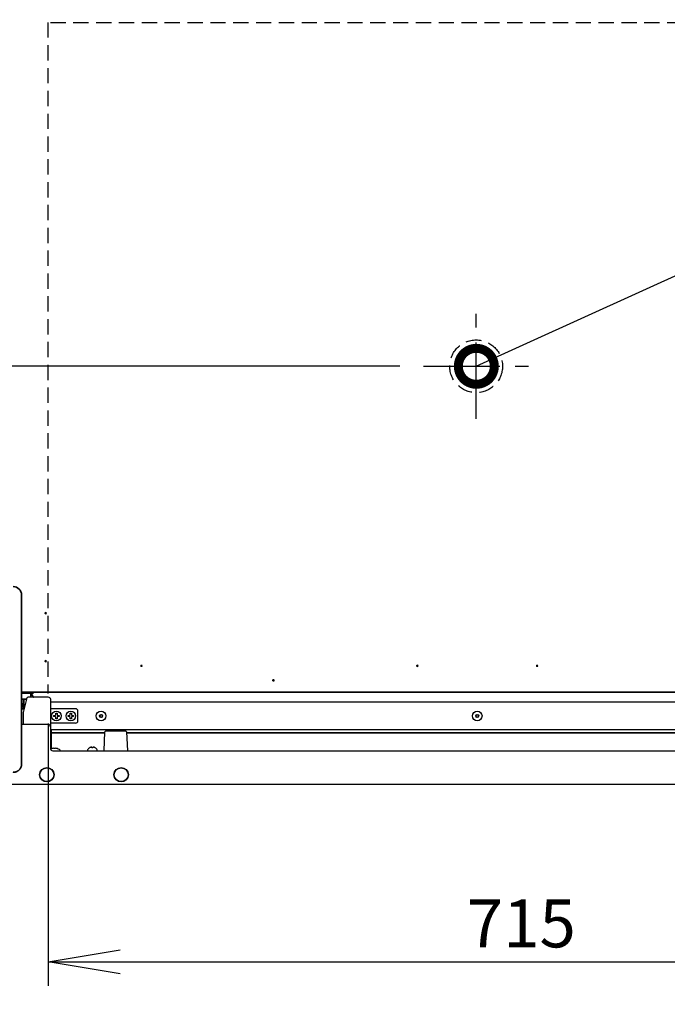
# Model space of a CAD drawing. Extents: x 31 to 8181, y 0 to 5507.
# Drawn here: x 1192 to 1732, y 3818 to 4639 of the extents above; entities that cross this region are included whole.
import ezdxf

# ---------------------------------------------------------------- set-up
doc = ezdxf.new("R2010")
doc.units = 0
doc.header["$LTSCALE"] = 2
doc.header["$MEASUREMENT"] = 0
for name, pattern in [('CENTER', [50.8, 31.75, -6.35, 6.35, -6.35]), ('HIDDEN', [9.525, 6.35, -3.175]), ('PHANTOM', [63.5, 31.75, -6.35, 6.35, -6.35, 6.35, -6.35])]:
    doc.linetypes.add(name, pattern=pattern)
doc.layers.add('DANMEN', color=7, linetype='Continuous', lineweight=30)
doc.layers.add('KIKI-2D2', color=7, linetype='Continuous')
doc.layers.add('SUNPOU', color=7, linetype='Continuous')
doc.styles.get("Standard").update_dxf_attribs({"font": 'romans.shx', "bigfont": 'extfont.shx'})
doc.dimstyles.get("Standard").update_dxf_attribs({"dimscale": 20, "dimtxt": 2, "dimasz": 3, "dimexe": 1, "dimexo": 1, "dimgap": 0.6, "dimtad": 3, "dimdec": 0, "dimzin": 0, "dimdsep": 46, "dimtxsty": 'Standard', "dimblk": 'OPEN', "dimcen": 1.5, "dimadec": 0, "dimazin": 0, "dimtfac": 1, "dimtdec": 0, "dimtmove": 0, "dimatfit": 0, "dimldrblk": 'DOTSMALL', "dimfxl": 1, "dimtolj": 1, "dimtzin": 0, "dimarcsym": 0})
doc.dimstyles.new('STANDARD$0', dxfattribs={"dimscale": 10, "dimtxt": 2, "dimasz": 3, "dimexe": 1, "dimexo": 1, "dimgap": 0.6, "dimtad": 3, "dimdec": 0, "dimzin": 0, "dimdsep": 46, "dimtxsty": 'Standard', "dimblk1": 'OPEN', "dimblk2": 'OPEN', "dimsah": 1, "dimcen": 1.5, "dimadec": 0, "dimazin": 0, "dimtfac": 1, "dimtdec": 0, "dimtmove": 0, "dimatfit": 0, "dimldrblk": 'DOTSMALL', "dimfxl": 1, "dimtvp": 1, "dimtolj": 1, "dimtzin": 0, "dimarcsym": 0})

# ---------------------------------------------------------------- blocks, each defined once
blk = doc.blocks.new('_OPEN')
at = {"color": 0, "linetype": 'ByBlock'}
for p, q in [((-1, 0.167), (0, 0)), ((0, 0), (-1, -0.167)), ((0, 0), (-1, 0))]:
    blk.add_line(p, q, dxfattribs=at)
blk = doc.blocks.new('*D30')
at = {"layer": 'DEFPOINTS', "color": 0, "lineweight": 0}
for p in [(1585.74, 4978.48), (650.28, 3188.18), (1164.49, 3188.18)]:
    blk.add_point(p, dxfattribs=at)
at = {"layer": 'SUNPOU', "color": 0, "lineweight": -2}
for p, q in [((1565.74, 4978.48), (630.28, 4978.48)), ((650.28, 4918.48), (650.28, 3248.18)), ((1144.49, 3188.18), (630.28, 3188.18))]:
    blk.add_line(p, q, dxfattribs=at)
at = {"layer": 'SUNPOU', "color": 0, "lineweight": -2, "xscale": 60, "yscale": 60, "zscale": 60}
for p, rotation in [((650.28, 4978.48), 90), ((650.28, 3188.18), 270)]:
    blk.add_blockref('_OPEN', p, dxfattribs=dict(at, rotation=rotation))
at = {"layer": 'SUNPOU', "color": 0, "lineweight": 0, "insert": (618.28, 4083.77), "char_height": 40, "attachment_point": 5, "rotation": 90}
blk.add_mtext('\\A1;1790', dxfattribs=at)
blk = doc.blocks.new('_DotSmall')
at = {"color": 0, "linetype": 'ByBlock', "const_width": 0.5}
blk.add_lwpolyline([(-0.0625, 0, 1), (0.0625, 0, 1)], format="xyb", close=True, dxfattribs=at)
blk = doc.blocks.new('*D33')
at = {"layer": 'DEFPOINTS', "color": 0, "lineweight": 0}
for p in [(1142.73, 4917.98), (750.28, 4349.97), (1528.81, 4349.97)]:
    blk.add_point(p, dxfattribs=at)
at = {"layer": 'SUNPOU', "color": 0, "lineweight": -2}
for p, q in [((1122.73, 4917.98), (730.28, 4917.98)), ((750.28, 4857.98), (750.28, 4409.97)), ((1508.81, 4349.97), (730.28, 4349.97))]:
    blk.add_line(p, q, dxfattribs=at)
at = {"layer": 'SUNPOU', "color": 0, "lineweight": -2, "xscale": 60, "yscale": 60, "zscale": 60}
for p, rotation in [((750.28, 4917.98), 90), ((750.28, 4349.97), 270)]:
    blk.add_blockref('_OPEN', p, dxfattribs=dict(at, rotation=rotation))
at = {"layer": 'SUNPOU', "color": 0, "insert": (718.28, 4633.98), "char_height": 40, "attachment_point": 5, "rotation": 90}
blk.add_mtext('\\A1;568', dxfattribs=at)
blk = doc.blocks.new('*D35')
at = {"layer": 'DEFPOINTS', "color": 0, "lineweight": 0}
for p in [(1528.81, 4349.97), (750.28, 4001.18), (1148.93, 4001.18)]:
    blk.add_point(p, dxfattribs=at)
at = {"layer": 'SUNPOU', "color": 0, "lineweight": -2}
for p, q in [((1508.81, 4349.97), (730.28, 4349.97)), ((750.28, 4289.97), (750.28, 4061.18)), ((1128.93, 4001.18), (730.28, 4001.18))]:
    blk.add_line(p, q, dxfattribs=at)
at = {"layer": 'SUNPOU', "color": 0, "lineweight": -2, "xscale": 60, "yscale": 60, "zscale": 60}
for p, rotation in [((750.28, 4349.97), 90), ((750.28, 4001.18), 270)]:
    blk.add_blockref('_OPEN', p, dxfattribs=dict(at, rotation=rotation))
at = {"layer": 'SUNPOU', "color": 0, "insert": (718.28, 4175.58), "char_height": 40, "attachment_point": 5, "rotation": 90}
blk.add_mtext('\\A1;349', dxfattribs=at)
blk = doc.blocks.new('*D54')
at = {"layer": 'DEFPOINTS', "color": 0, "lineweight": 0}
for p in [(1930.23, 4077.98), (1215.71, 4071.89), (1930.23, 3853.1)]:
    blk.add_point(p, dxfattribs=at)
at = {"layer": 'SUNPOU', "color": 0, "lineweight": -2}
for p, q in [((1215.71, 4051.89), (1215.71, 3833.1)), ((1930.23, 4057.98), (1930.23, 3833.1)), ((1275.71, 3853.1), (1870.23, 3853.1))]:
    blk.add_line(p, q, dxfattribs=at)
at = {"layer": 'SUNPOU', "color": 0, "lineweight": -2, "xscale": 60, "yscale": 60, "zscale": 60, "rotation": 180}
blk.add_blockref('_OPEN', (1215.71, 3853.1), dxfattribs=at)
at = {"layer": 'SUNPOU', "color": 0, "lineweight": -2, "xscale": 60, "yscale": 60, "zscale": 60}
blk.add_blockref('_OPEN', (1930.23, 3853.1), dxfattribs=at)
at = {"layer": 'SUNPOU', "color": 0, "insert": (1610.29, 3885.1), "char_height": 40, "attachment_point": 5}
blk.add_mtext('\\A1;715', dxfattribs=at)
blk = doc.blocks.new('*D55')
at = {"layer": 'DEFPOINTS', "color": 0, "lineweight": 0}
for p in [(2061.19, 4090.86), (677.67, 3348.87), (2061.19, 3109.35)]:
    blk.add_point(p, dxfattribs=at)
at = {"layer": 'SUNPOU', "color": 0, "lineweight": -2}
for p, q in [((2061.19, 4070.86), (2061.19, 3089.35)), ((677.67, 3328.87), (677.67, 3089.35)), ((737.67, 3109.35), (2001.19, 3109.35))]:
    blk.add_line(p, q, dxfattribs=at)
at = {"layer": 'SUNPOU', "color": 0, "lineweight": -2, "xscale": 60, "yscale": 60, "zscale": 60, "rotation": 180}
blk.add_blockref('_OPEN', (677.67, 3109.35), dxfattribs=at)
at = {"layer": 'SUNPOU', "color": 0, "lineweight": -2, "xscale": 60, "yscale": 60, "zscale": 60}
blk.add_blockref('_OPEN', (2061.19, 3109.35), dxfattribs=at)
at = {"layer": 'SUNPOU', "color": 0, "insert": (1610.29, 3141.35), "char_height": 40, "attachment_point": 5}
blk.add_mtext('\\A1;1384', dxfattribs=at)

msp = doc.modelspace()

# ---------------------------------------------------------------- linework, layer by layer
at = {"layer": 'DANMEN', "color": 4, "linetype": 'PHANTOM'}
msp.add_arc((1164.49, 4026.18), 838, 240, 0, dxfattribs=at)
at = {"layer": 'KIKI-2D2', "color": 4, "linetype": 'HIDDEN'}
for p, q in [((1215.23, 4636.98), (1215.23, 4076.98)), ((1217.53, 4636.98), (1930.23, 4636.98))]:
    msp.add_line(p, q, dxfattribs=at)
at = {"layer": 'KIKI-2D2', "color": 1, "linetype": 'CENTER'}
for p, q in [((1572.58, 4306.2), (1572.58, 4393.75)), ((1528.81, 4349.97), (1616.36, 4349.97))]:
    msp.add_line(p, q, dxfattribs=at)
at = {"layer": 'KIKI-2D2', "color": 2, "lineweight": 35}
for p, q in [((1193.49, 4159.18), (1193.49, 4075.04)), ((1202.49, 4077.18), (1193.49, 4077.18)), ((2000.99, 4077.98), (1193.5, 4077.98)), ((1201.13, 4074.11), (1201.24, 4077.18)), ((1193.49, 4074.97), (1193.49, 4018.18)), ((1197.37, 4072.18), (1193.49, 4072.18)), ((1195.19, 4072.18), (1195.14, 4065.8)), ((1195.37, 4063.5), (1195.45, 4072.18)), ((1218.49, 4044.02), (1262.97, 4044.02)), ((1281.01, 4044.02), (1865.97, 4044.02))]:
    msp.add_line(p, q, dxfattribs=at)
at = {"layer": 'KIKI-2D2', "color": 2}
for p, q in [((1197.41, 4072.34), (1194.83, 4061.14)), ((1215.71, 4073.89), (1199.36, 4073.89)), ((1217.71, 4030.32), (1217.71, 4071.89)), ((1929.37, 4069.58), (1217.71, 4069.58)), ((1194.83, 4061.14), (1194.78, 4060.7)), ((1194.78, 4060.7), (1194.78, 4051.18)), ((1238.49, 4064.18), (1217.71, 4064.18)), ((1221.49, 4058.68), (1221.99, 4059.18)), ((1221.99, 4059.18), (1221.99, 4060.48)), ((1221.99, 4060.48), (1222.99, 4060.48)), ((1222.99, 4060.48), (1222.99, 4059.18)), ((1222.99, 4059.18), (1223.49, 4058.68)), ((1233.49, 4058.68), (1233.99, 4059.18)), ((1233.99, 4059.18), (1233.99, 4060.48)), ((1233.99, 4060.48), (1234.99, 4060.48)), ((1234.99, 4060.48), (1234.99, 4059.18)), ((1234.99, 4059.18), (1235.49, 4058.68)), ((1240.49, 4054.18), (1240.49, 4062.18)), ((1215.49, 4051.18), (1193.49, 4051.18)), ((1238.49, 4052.18), (1217.71, 4052.18)), ((1220.19, 4057.68), (1220.19, 4058.68)), ((1220.19, 4058.68), (1221.49, 4058.68)), ((1221.49, 4057.68), (1220.19, 4057.68)), ((1221.99, 4057.18), (1221.49, 4057.68)), ((1221.99, 4055.88), (1221.99, 4057.18)), ((1222.99, 4055.88), (1221.99, 4055.88)), ((1223.49, 4057.68), (1222.99, 4057.18)), ((1222.99, 4057.18), (1222.99, 4055.88)), ((1223.49, 4058.68), (1224.79, 4058.68)), ((1224.79, 4057.68), (1223.49, 4057.68)), ((1224.79, 4058.68), (1224.79, 4057.68)), ((1232.19, 4057.68), (1232.19, 4058.68)), ((1232.19, 4058.68), (1233.49, 4058.68)), ((1233.49, 4057.68), (1232.19, 4057.68)), ((1233.99, 4057.18), (1233.49, 4057.68)), ((1233.99, 4055.88), (1233.99, 4057.18)), ((1234.99, 4055.88), (1233.99, 4055.88)), ((1235.49, 4057.68), (1234.99, 4057.18)), ((1234.99, 4057.18), (1234.99, 4055.88)), ((1235.49, 4058.68), (1236.79, 4058.68)), ((1236.79, 4057.68), (1235.49, 4057.68)), ((1236.79, 4058.68), (1236.79, 4057.68)), ((1217.49, 4049.18), (1217.49, 4031.18)), ((1929.24, 4046.77), (1217.71, 4046.77)), ((1218.49, 4030.97), (1218.49, 4046.77)), ((1262.33, 4029.18), (1263.01, 4044.95)), ((1280.47, 4045.43), (1263.51, 4045.43)), ((1280.97, 4044.95), (1281.66, 4029.18)), ((1218.44, 4030.97), (1218.44, 4030.98)), ((1219.49, 4029.18), (1927.49, 4029.18)), ((1223.04, 4030.98), (1223.04, 4030.97)), ((1248.49, 4029.58), (1248.49, 4029.78)), ((1250.19, 4031.62), (1250.19, 4031.66)), ((1251.99, 4031.62), (1251.99, 4032.17)), ((1252.99, 4032.17), (1252.99, 4031.62)), ((1254.79, 4031.66), (1254.79, 4031.62)), ((1256.49, 4029.58), (1256.49, 4029.78)), ((1281.71, 4030.53), (1281.71, 4030.4))]:
    msp.add_line(p, q, dxfattribs=at)
at = {"layer": 'KIKI-2D2', "color": 3}
msp.add_line((1146.49, 4001.18), (1868.49, 4001.18), dxfattribs=at)
at = {"layer": 'KIKI-2D2', "color": 4, "linetype": 'HIDDEN'}
msp.add_circle((1572.58, 4349.97), 22, dxfattribs=at)
at = {"layer": 'KIKI-2D2', "color": 2, "lineweight": 35}
for centre in [(1213.49, 4143.98), (1213.49, 4103.98), (1293.49, 4099.98), (1523.49, 4099.98), (1623.49, 4099.98), (1403.49, 4087.98)]:
    msp.add_circle(centre, 0.5, dxfattribs=at)
at = {"layer": 'KIKI-2D2', "color": 2}
for centre, radius in [((1222.49, 4058.18), 4), ((1234.49, 4058.18), 4), ((1259.69, 4058.18), 4), ((1259.69, 4058.18), 1.25), ((1259.69, 4058.18), 1.15), ((1573.49, 4058.18), 4), ((1573.49, 4058.18), 1.25), ((1573.49, 4058.18), 1.15), ((1214.49, 4009.18), 6), ((1214.49, 4009.18), 5.75), ((1276.49, 4009.18), 6), ((1276.49, 4009.18), 5.75)]:
    msp.add_circle(centre, radius, dxfattribs=at)
at = {"layer": 'KIKI-2D2', "color": 2, "lineweight": 35}
for centre, radius, start, end in [((1202.49, 4078.98), 1.8, 270, 326.25013), ((1199.14, 4074.18), 2, 351.80116, 358)]:
    msp.add_arc(centre, radius, start, end, dxfattribs=at)
at = {"layer": 'KIKI-2D2', "color": 2}
for centre, radius, start, end in [((1199.36, 4071.89), 2, 90.00694, 166.99844), ((1215.71, 4071.89), 2, 0.00873, 89.99127), ((1238.49, 4062.18), 2, 0, 90), ((1215.49, 4049.18), 2, 0, 90), ((1238.49, 4054.18), 2, 270, 0), ((1263.51, 4044.93), 0.5, 90, 177.5), ((1267.49, 4044.47), 3, 129.94637, 161.36034), ((1276.49, 4044.47), 3, 18.63966, 50.05363), ((1280.47, 4044.93), 0.5, 2.5, 90), ((1219.49, 4031.18), 2, 180, 270), ((1220.74, 4022.19), 9.08, 104.6676, 109.55106), ((1220.67, 4022.31), 8.95, 102.90656, 104.39436), ((1220.67, 4022.3), 8.95, 94.66068, 102.90178), ((1220.66, 4022.32), 8.94, 93.3503, 94.65471), ((1220.74, 4022.19), 8.79, 87.39099, 92.60901), ((1220.82, 4022.32), 8.94, 85.34529, 86.64971), ((1220.82, 4022.3), 8.95, 77.09822, 85.33932), ((1220.82, 4022.31), 8.95, 75.60564, 77.09343), ((1220.74, 4022.19), 9.08, 61.39794, 75.3324), ((1224.49, 4029.07), 1.25, 4.91427, 61.39794), ((1248.89, 4029.78), 0.4, 149.69882, 180), ((1252.69, 4027.56), 4.8, 121.37271, 149.69882), ((1252.68, 4027.57), 4.75, 118.9687, 121.53408), ((1252.68, 4027.57), 4.75, 118.00738, 118.96837), ((1252.68, 4027.58), 4.75, 116.68125, 118.00741), ((1252.67, 4027.58), 4.74, 115.54022, 116.6812), ((1252.67, 4027.58), 4.74, 114.57218, 115.5402), ((1252.67, 4027.59), 4.73, 113.31747, 114.5722), ((1252.67, 4027.59), 4.73, 112.54738, 113.31738), ((1252.67, 4027.6), 4.72, 111.00254, 112.54756), ((1252.66, 4027.61), 4.72, 110.5181, 111.00225), ((1252.66, 4027.62), 4.7, 108.46559, 110.51874), ((1252.65, 4027.63), 4.68, 107.37727, 108.46505), ((1252.65, 4027.65), 4.67, 106.39488, 107.37721), ((1252.64, 4027.68), 4.64, 104.31758, 106.39637), ((1251.75, 4030.18), 2.01, 95.2585, 97.27409), ((1251.74, 4030.2), 1.98, 94.6009, 95.25576), ((1251.74, 4030.22), 1.97, 93.21665, 94.6016), ((1251.74, 4030.23), 1.96, 92.37652, 93.21587), ((1251.74, 4030.23), 1.95, 91.15446, 92.37669), ((1251.74, 4030.24), 1.95, 90.19954, 91.15407), ((1251.74, 4030.24), 1.95, 89.07411, 90.19949), ((1251.74, 4030.24), 1.95, 88.00369, 89.07382), ((1251.74, 4030.23), 1.96, 86.97715, 88.00366), ((1251.74, 4030.22), 1.97, 85.71404, 86.97664), ((1251.74, 4030.21), 1.98, 84.86274, 85.71439), ((1251.74, 4030.18), 2.01, 82.72561, 84.85983), ((1252.49, 4027.86), 3.8, 82.43512, 97.56488), ((1253.25, 4030.18), 2.01, 95.14015, 97.27441), ((1253.24, 4030.21), 1.98, 94.28565, 95.13722), ((1253.24, 4030.22), 1.97, 93.0233, 94.28602), ((1253.24, 4030.23), 1.96, 91.99641, 93.02279), ((1253.24, 4030.24), 1.95, 90.92611, 91.99638), ((1253.24, 4030.24), 1.95, 88.84587, 90.92582), ((1253.24, 4030.23), 1.96, 87.62337, 88.84548), ((1253.24, 4030.23), 1.96, 86.78409, 87.62352), ((1253.24, 4030.22), 1.97, 85.39843, 86.78331), ((1253.24, 4030.2), 1.98, 84.74422, 85.39912), ((1253.24, 4030.18), 2.01, 82.72591, 84.7415), ((1252.35, 4027.68), 4.64, 73.60363, 75.68242), ((1252.34, 4027.65), 4.67, 72.62279, 73.60512), ((1252.33, 4027.63), 4.68, 71.53495, 72.62273), ((1252.33, 4027.62), 4.7, 69.48126, 71.53441), ((1252.32, 4027.61), 4.72, 68.99775, 69.4819), ((1252.32, 4027.6), 4.72, 67.45244, 68.99746), ((1252.32, 4027.59), 4.73, 66.68262, 67.45262), ((1252.31, 4027.59), 4.73, 65.4278, 66.68253), ((1252.31, 4027.58), 4.74, 64.45979, 65.42782), ((1252.31, 4027.58), 4.74, 63.3188, 64.45978), ((1252.31, 4027.58), 4.75, 61.99259, 63.31875), ((1252.31, 4027.57), 4.75, 61.03163, 61.99262), ((1252.31, 4027.57), 4.75, 58.46592, 61.0313), ((1252.29, 4027.56), 4.8, 30.30118, 58.62729), ((1256.09, 4029.78), 0.4, 0, 30.30118)]:
    msp.add_arc(centre, radius, start, end, dxfattribs=at)
at = {"layer": 'KIKI-2D2', "color": 2, "lineweight": 35}
for centre, major_axis, ratio, start_param, end_param in [((1186.49, 4159.17), (4.95, 4.95), 0.999391, 5.498168, 7.068203), ((1194.16, 4074.97), (-0.03, 2), 0.333401, 1.531547, 1.548987), ((1194.16, 4074.97), (0, 2), 0.333484, 1.553351, 1.570796), ((1191.24, 3848.25), (2, 228.93), 0.008731, 5.966889, 6.073879), ((1193.14, 4065.8), (-0.622, 0), 0.999962, 2.17503, 3.159537)]:
    msp.add_ellipse(centre, major_axis=major_axis, ratio=ratio, start_param=start_param, end_param=end_param, dxfattribs=at)
msp.add_rational_spline([(1201.37, 4077.17), (1201.82, 4076.3), (1202.32, 4075.46), (1202.89, 4074.65), (1203.52, 4073.89)], [0.540428244463, 0.537429873237, 0.535499569318, 0.534637332705, 0.534843163399], degree=4, dxfattribs=at)
for points, knots in [([(1195.14, 4065.8), (1195.14, 4065.8), (1195.14, 4065.8), (1195.14, 4065.8), (1195.14, 4065.8), (1195.14, 4065.8), (1195.14, 4065.8), (1195.14, 4065.8), (1195.14, 4065.8), (1195.14, 4065.8), (1195.14, 4065.8), (1195.14, 4065.79), (1195.14, 4065.79), (1195.14, 4065.78), (1195.14, 4065.78), (1195.14, 4065.76), (1195.14, 4065.75), (1195.14, 4065.72), (1195.14, 4065.7), (1195.13, 4065.64), (1195.13, 4065.6), (1195.12, 4065.52), (1195.11, 4065.49), (1195.1, 4065.41), (1195.08, 4065.33), (1195.06, 4065.25), (1195.04, 4065.2), (1195.03, 4065.18), (1195.02, 4065.14), (1195.01, 4065.12), (1194.98, 4065.03), (1194.91, 4064.88), (1194.83, 4064.75), (1194.76, 4064.65), (1194.74, 4064.62), (1194.69, 4064.56), (1194.66, 4064.53), (1194.58, 4064.44), (1194.47, 4064.32), (1194.33, 4064.21), (1194.25, 4064.16), (1194.22, 4064.14), (1194.2, 4064.13), (1194.15, 4064.09), (1194.12, 4064.07), (1194.01, 4064.02), (1193.87, 4063.95), (1193.72, 4063.9), (1193.62, 4063.88), (1193.6, 4063.87), (1193.56, 4063.87), (1193.53, 4063.86), (1193.5, 4063.85), (1193.49, 4063.85)], [0, 0, 0, 0, 0.000084, 0.000084, 0.000168, 0.000336, 0.000672, 0.000672, 0.001345, 0.001345, 0.002689, 0.002689, 0.005378, 0.005378, 0.010757, 0.010757, 0.021514, 0.021514, 0.043027, 0.043027, 0.086055, 0.086055, 0.129082, 0.129082, 0.17211, 0.215137, 0.215137, 0.236651, 0.236651, 0.258165, 0.258165, 0.34422, 0.430275, 0.430275, 0.473302, 0.473302, 0.51633, 0.51633, 0.602385, 0.68844, 0.709953, 0.709953, 0.731467, 0.731467, 0.774494, 0.774494, 0.860549, 0.946604, 0.946604, 0.968118, 0.968118, 0.989632, 1, 1, 1, 1]), ([(1186.5, 4011.18), (1186.5, 4011.18), (1186.5, 4011.18), (1186.5, 4011.18), (1186.5, 4011.18), (1186.5, 4011.18), (1186.5, 4011.18), (1186.5, 4011.18), (1186.5, 4011.18), (1186.5, 4011.18), (1186.5, 4011.18), (1186.5, 4011.18), (1186.51, 4011.18), (1186.51, 4011.18), (1186.51, 4011.18), (1186.51, 4011.18), (1186.51, 4011.18), (1186.52, 4011.18), (1186.52, 4011.18), (1186.52, 4011.18), (1186.53, 4011.18), (1186.53, 4011.18), (1186.53, 4011.18), (1186.53, 4011.18), (1186.54, 4011.18), (1186.54, 4011.18), (1186.55, 4011.18), (1186.55, 4011.18), (1186.55, 4011.18), (1186.56, 4011.18), (1186.56, 4011.18), (1186.57, 4011.18), (1186.57, 4011.18), (1186.58, 4011.18), (1186.58, 4011.18), (1186.59, 4011.18), (1186.59, 4011.18), (1186.6, 4011.18), (1186.61, 4011.18), (1186.61, 4011.18), (1186.62, 4011.18), (1186.62, 4011.18), (1186.63, 4011.18), (1186.64, 4011.18), (1186.64, 4011.18), (1186.65, 4011.18), (1186.66, 4011.18), (1186.66, 4011.18), (1186.67, 4011.18), (1186.68, 4011.18), (1186.69, 4011.18), (1186.69, 4011.18), (1186.7, 4011.18), (1186.71, 4011.18), (1186.72, 4011.18), (1186.73, 4011.18), (1186.74, 4011.18), (1186.74, 4011.18), (1186.75, 4011.18), (1186.76, 4011.18), (1186.77, 4011.18), (1186.78, 4011.18), (1186.79, 4011.18), (1186.8, 4011.18), (1186.81, 4011.18), (1186.82, 4011.18), (1186.83, 4011.19), (1186.84, 4011.19), (1186.85, 4011.19), (1186.86, 4011.19), (1186.87, 4011.19), (1186.88, 4011.19), (1186.89, 4011.19), (1186.91, 4011.19), (1186.92, 4011.19), (1186.93, 4011.19), (1186.94, 4011.19), (1186.95, 4011.19), (1186.96, 4011.19), (1186.98, 4011.19), (1186.99, 4011.19), (1187, 4011.2), (1187.01, 4011.2), (1187.03, 4011.2), (1187.04, 4011.2), (1187.05, 4011.2), (1187.07, 4011.2), (1187.08, 4011.2), (1187.09, 4011.2), (1187.11, 4011.2), (1187.12, 4011.21), (1187.14, 4011.21), (1187.25, 4011.22), (1187.46, 4011.24), (1187.75, 4011.29), (1188.03, 4011.35), (1188.29, 4011.41), (1188.53, 4011.48), (1188.76, 4011.55), (1188.97, 4011.63), (1189.2, 4011.72), (1189.46, 4011.83), (1189.73, 4011.97), (1190, 4012.12), (1190.27, 4012.28), (1190.52, 4012.45), (1190.76, 4012.63), (1191, 4012.82), (1191.23, 4013.02), (1191.39, 4013.18), (1191.5, 4013.29), (1191.56, 4013.35), (1191.62, 4013.41), (1191.67, 4013.47), (1191.73, 4013.53), (1191.78, 4013.59), (1191.84, 4013.66), (1191.89, 4013.72), (1191.94, 4013.78), (1192, 4013.85), (1192.05, 4013.92), (1192.1, 4013.98), (1192.15, 4014.05), (1192.2, 4014.12), (1192.24, 4014.18), (1192.29, 4014.25), (1192.34, 4014.32), (1192.38, 4014.39), (1192.43, 4014.46), (1192.47, 4014.53), (1192.51, 4014.6), (1192.56, 4014.68), (1192.6, 4014.75), (1192.64, 4014.82), (1192.68, 4014.89), (1192.71, 4014.97), (1192.75, 4015.04), (1192.79, 4015.12), (1192.83, 4015.19), (1192.86, 4015.27), (1192.89, 4015.34), (1192.93, 4015.42), (1192.96, 4015.5), (1192.99, 4015.57), (1193.02, 4015.65), (1193.05, 4015.73), (1193.08, 4015.81), (1193.11, 4015.89), (1193.13, 4015.96), (1193.16, 4016.04), (1193.18, 4016.12), (1193.21, 4016.2), (1193.23, 4016.28), (1193.25, 4016.36), (1193.27, 4016.44), (1193.29, 4016.52), (1193.31, 4016.6), (1193.33, 4016.69), (1193.35, 4016.77), (1193.37, 4016.85), (1193.38, 4016.93), (1193.4, 4017.01), (1193.41, 4017.1), (1193.42, 4017.18), (1193.43, 4017.26), (1193.44, 4017.34), (1193.45, 4017.43), (1193.46, 4017.51), (1193.47, 4017.59), (1193.47, 4017.67), (1193.48, 4017.76), (1193.48, 4017.84), (1193.49, 4017.92), (1193.49, 4018.01), (1193.49, 4018.09), (1193.49, 4018.14), (1193.49, 4018.17)], [0, 0, 0, 0, 0.000013, 0.000039, 0.000078, 0.000132, 0.000199, 0.00028, 0.000376, 0.000486, 0.00061, 0.000749, 0.000902, 0.001069, 0.00125, 0.001446, 0.001656, 0.00188, 0.002119, 0.002372, 0.002639, 0.002921, 0.003217, 0.003527, 0.003852, 0.004191, 0.004544, 0.004912, 0.005294, 0.00569, 0.006101, 0.006526, 0.006965, 0.007419, 0.007887, 0.008369, 0.008866, 0.009377, 0.009903, 0.010442, 0.010996, 0.011565, 0.012148, 0.012745, 0.013356, 0.013982, 0.014622, 0.015276, 0.015945, 0.016628, 0.017326, 0.018038, 0.018764, 0.019504, 0.020259, 0.021029, 0.021812, 0.02261, 0.023422, 0.024249, 0.02509, 0.025945, 0.026815, 0.027698, 0.028597, 0.029509, 0.030436, 0.031378, 0.032333, 0.033303, 0.034288, 0.035286, 0.036299, 0.037327, 0.038368, 0.039425, 0.040495, 0.04158, 0.042679, 0.043792, 0.04492, 0.046062, 0.047219, 0.048389, 0.049575, 0.050774, 0.051988, 0.053216, 0.054459, 0.055715, 0.056987, 0.058272, 0.059572, 0.088062, 0.115205, 0.141001, 0.165449, 0.18855, 0.210304, 0.230711, 0.24977, 0.278017, 0.306159, 0.334195, 0.362127, 0.389953, 0.417675, 0.445291, 0.472803, 0.50021, 0.507781, 0.515353, 0.522924, 0.530496, 0.538068, 0.545639, 0.553211, 0.560783, 0.568354, 0.575926, 0.583498, 0.591069, 0.598641, 0.606213, 0.613785, 0.621356, 0.628928, 0.6365, 0.644072, 0.651644, 0.659216, 0.666788, 0.67436, 0.681932, 0.689504, 0.697076, 0.704648, 0.71222, 0.719792, 0.727364, 0.734936, 0.742509, 0.750081, 0.757653, 0.765226, 0.772798, 0.780371, 0.787943, 0.795516, 0.803089, 0.810661, 0.818234, 0.825807, 0.83338, 0.840953, 0.848526, 0.856099, 0.863672, 0.871245, 0.878818, 0.886392, 0.893965, 0.901538, 0.909112, 0.916685, 0.924259, 0.931833, 0.939407, 0.946981, 0.954555, 0.962129, 0.969703, 0.977277, 0.984851, 0.992426, 1, 1, 1, 1])]:
    msp.add_open_spline(points, degree=3, knots=knots, dxfattribs=at)
at = {"layer": 'KIKI-2D2', "color": 2}
for points, knots in [([(1220.16, 4031.23), (1220.15, 4031.23), (1220.15, 4031.23), (1220.14, 4031.24), (1220.14, 4031.24)], [0, 0, 0, 0, 0.506571, 1, 1, 1, 1]), ([(1220.34, 4030.97), (1220.32, 4031.03), (1220.27, 4031.12), (1220.19, 4031.21), (1220.16, 4031.23)], [0, 0, 0, 0, 0.586958, 1, 1, 1, 1]), ([(1221.33, 4031.23), (1221.29, 4031.21), (1221.22, 4031.12), (1221.17, 4031.03), (1221.14, 4030.97)], [0, 0, 0, 0, 0.413042, 1, 1, 1, 1]), ([(1221.34, 4031.24), (1221.34, 4031.24), (1221.33, 4031.23), (1221.33, 4031.23), (1221.33, 4031.23)], [0, 0, 0, 0, 0.493429, 1, 1, 1, 1])]:
    msp.add_open_spline(points, degree=3, knots=knots, dxfattribs=at)

# ---------------------------------------------------------------- dimensions: what is measured, and where the dimension line sits
at = {"layer": 'SUNPOU', "lineweight": 0}
dim = msp.add_linear_dim(base=(650.28, 3188.18), p1=(1585.74, 4978.48), p2=(1164.49, 3188.18), angle=90, dimstyle='STANDARD$0', override={"dimscale": 20, "dimtmove": 0}, dxfattribs=at)
dim.commit()
dim.dimension.update_dxf_attribs({"geometry": '*D30', "text_midpoint": (650.28, 4083.77), "dimtype": 160})
at = {"layer": 'SUNPOU'}
for base, p1, p2, picture, middle in [((750.28, 4349.97), (1142.73, 4917.98), (1528.81, 4349.97), '*D33', (718.28, 4633.98)), ((750.28, 4001.18), (1528.81, 4349.97), (1148.93, 4001.18), '*D35', (718.28, 4175.58))]:
    dim = msp.add_linear_dim(base=base, p1=p1, p2=p2, angle=90, dimstyle='STANDARD$0', override={"dimscale": 20, "dimtmove": 0}, dxfattribs=at)
    dim.commit()
    dim.dimension.update_dxf_attribs({"geometry": picture, "text_midpoint": middle})
for base, p1, p2, picture, middle in [((2061.19, 3109.35), (677.67, 3348.87), (2061.19, 4090.86), '*D55', (1610.29, 3109.35)), ((1930.23, 3853.1), (1215.71, 4071.89), (1930.23, 4077.98), '*D54', (1610.29, 3853.1))]:
    dim = msp.add_linear_dim(base=base, p1=p1, p2=p2, dimstyle='STANDARD$0', override={"dimscale": 20, "dimtmove": 0}, dxfattribs=at)
    dim.commit()
    dim.dimension.update_dxf_attribs({"geometry": picture, "text_midpoint": middle, "dimtype": 160})

# ---------------------------------------------------------------- leaders
msp.add_leader([(1572.73, 4349.97), (2288.92, 4676.5)], dimstyle='Standard', dxfattribs=at)

doc.saveas('drawing.dxf')
